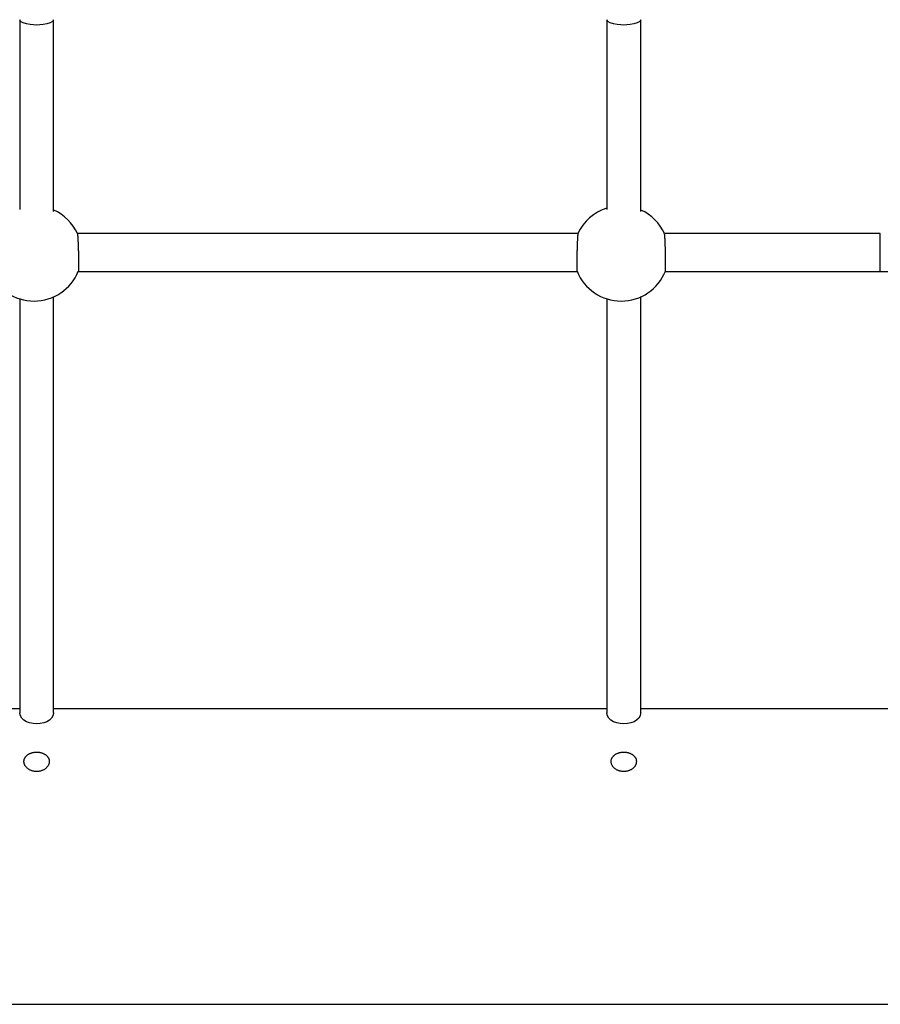
# Model space of a CAD drawing. Extents: x 6691 to 44734, y 5825 to 15784.
# Drawn here: x 42030 to 42437, y 9083 to 9549 of the extents above; entities that cross this region are included whole.
import ezdxf

# ---------------------------------------------------------------- set-up
doc = ezdxf.new("R2010")
doc.units = 0
doc.layers.add('LAYER01', color=7, linetype='Continuous')

msp = doc.modelspace()

# ---------------------------------------------------------------- linework, layer by layer
at = {"layer": 'LAYER01', "color": 7, "linetype": 'Continuous'}
for p, q in [((42294.17, 9447.6), (42057.08, 9447.6)), ((42437.3, 9447.6), (42335.08, 9447.6)), ((42057.51, 9429.6), (42293.74, 9429.6)), ((42335.51, 9429.6), (42437.3, 9429.6)), ((42029.84, 9416.76), (42029.84, 9220.51)), ((42045.84, 9220.51), (42045.84, 9417.67)), ((42307.84, 9416.76), (42307.84, 9220.51)), ((42323.84, 9220.51), (42323.84, 9417.67)), ((42029.84, 9222.53), (41767.84, 9222.53)), ((42307.84, 9222.53), (42045.84, 9222.53)), ((42594.06, 9222.53), (42323.84, 9222.53)), ((41203.84, 9082.53), (42593.84, 9082.53))]:
    msp.add_line(p, q, dxfattribs=at)
at = {"layer": 'LAYER01', "color": 8, "linetype": 'Continuous'}
msp.add_line((42437.3, 9429.6), (42437.3, 9447.6), dxfattribs=at)
at = {"layer": 'LAYER01', "color": 7, "linetype": 'Continuous'}
for points in [[(42029.84, 9548.8), (42029.84, 9458.95)], [(42045.84, 9548.8), (42045.4, 9547.98), (42044.24, 9547.29), (42042.64, 9546.78), (42040.91, 9546.47), (42039.28, 9546.32), (42037.84, 9546.28), (42036.39, 9546.32), (42034.76, 9546.47), (42033.04, 9546.78), (42031.44, 9547.29), (42030.27, 9547.98), (42029.84, 9548.8)], [(42045.84, 9458.01), (42045.84, 9548.8)], [(42307.84, 9548.8), (42307.84, 9458.95)], [(42323.84, 9548.8), (42323.4, 9547.98), (42322.24, 9547.29), (42320.64, 9546.78), (42318.91, 9546.47), (42317.28, 9546.32), (42315.84, 9546.28), (42314.39, 9546.32), (42312.76, 9546.47), (42311.04, 9546.78), (42309.44, 9547.29), (42308.27, 9547.98), (42307.84, 9548.8)], [(42323.84, 9458.01), (42323.84, 9548.8)], [(42057.11, 9447.47), (42057.12, 9447.44), (42057.13, 9447.41), (42057.14, 9447.37), (42057.15, 9447.33), (42057.16, 9447.28), (42057.18, 9447.22), (42057.19, 9447.14), (42057.2, 9447.05), (42057.21, 9446.94), (42057.23, 9446.81), (42057.24, 9446.66), (42057.25, 9446.5), (42057.27, 9446.32), (42057.28, 9446.13), (42057.3, 9445.92), (42057.31, 9445.7), (42057.33, 9445.47), (42057.34, 9445.22), (42057.36, 9444.96), (42057.37, 9444.69), (42057.39, 9444.41), (42057.4, 9444.12), (42057.41, 9443.82), (42057.43, 9443.5), (42057.44, 9443.18), (42057.46, 9442.85), (42057.47, 9442.51), (42057.48, 9442.17), (42057.5, 9441.82), (42057.51, 9441.46), (42057.52, 9441.09), (42057.53, 9440.73), (42057.55, 9440.36), (42057.56, 9439.98), (42057.57, 9439.6), (42057.58, 9439.23), (42057.59, 9438.85), (42057.6, 9438.47), (42057.6, 9438.09), (42057.61, 9437.71), (42057.62, 9437.33), (42057.63, 9436.96), (42057.63, 9436.59), (42057.64, 9436.22), (42057.64, 9435.86), (42057.65, 9435.5), (42057.65, 9435.14), (42057.66, 9434.8), (42057.66, 9434.45), (42057.66, 9434.12), (42057.66, 9433.79), (42057.66, 9433.48), (42057.66, 9433.17), (42057.66, 9432.87), (42057.66, 9432.58), (42057.66, 9432.31), (42057.66, 9432.05), (42057.65, 9431.8), (42057.65, 9431.57), (42057.64, 9431.34), (42057.64, 9431.13), (42057.63, 9430.94), (42057.63, 9430.76), (42057.62, 9430.59), (42057.62, 9430.44), (42057.61, 9430.3), (42057.61, 9430.17), (42057.6, 9430.06), (42057.6, 9429.96), (42057.59, 9429.88), (42057.58, 9429.81), (42057.58, 9429.76), (42057.57, 9429.72), (42057.57, 9429.69), (42057.56, 9429.67), (42057.56, 9429.66), (42057.55, 9429.66), (42057.54, 9429.67), (42057.54, 9429.68), (42057.53, 9429.69)], [(42294.15, 9447.47), (42294.13, 9447.44), (42294.12, 9447.41), (42294.11, 9447.37), (42294.1, 9447.33), (42294.09, 9447.28), (42294.08, 9447.22), (42294.07, 9447.14), (42294.05, 9447.05), (42294.04, 9446.94), (42294.03, 9446.81), (42294.01, 9446.66), (42294, 9446.5), (42293.99, 9446.32), (42293.97, 9446.13), (42293.96, 9445.92), (42293.94, 9445.7), (42293.93, 9445.47), (42293.91, 9445.22), (42293.9, 9444.96), (42293.88, 9444.69), (42293.87, 9444.41), (42293.85, 9444.12), (42293.84, 9443.82), (42293.82, 9443.5), (42293.81, 9443.18), (42293.8, 9442.85), (42293.78, 9442.51), (42293.77, 9442.17), (42293.76, 9441.82), (42293.74, 9441.46), (42293.73, 9441.09), (42293.72, 9440.73), (42293.71, 9440.36), (42293.7, 9439.98), (42293.69, 9439.6), (42293.68, 9439.23), (42293.67, 9438.85), (42293.66, 9438.47), (42293.65, 9438.09), (42293.64, 9437.71), (42293.63, 9437.33), (42293.63, 9436.96), (42293.62, 9436.59), (42293.62, 9436.22), (42293.61, 9435.86), (42293.61, 9435.5), (42293.6, 9435.14), (42293.6, 9434.8), (42293.6, 9434.45), (42293.59, 9434.12), (42293.59, 9433.79), (42293.59, 9433.48), (42293.59, 9433.17), (42293.59, 9432.87), (42293.59, 9432.58), (42293.6, 9432.31), (42293.6, 9432.05), (42293.6, 9431.8), (42293.61, 9431.57), (42293.61, 9431.34), (42293.61, 9431.14), (42293.62, 9430.94), (42293.62, 9430.76), (42293.63, 9430.59), (42293.64, 9430.44), (42293.64, 9430.3), (42293.65, 9430.17), (42293.65, 9430.06), (42293.66, 9429.96), (42293.66, 9429.88), (42293.67, 9429.81), (42293.68, 9429.76), (42293.68, 9429.72), (42293.69, 9429.69), (42293.69, 9429.67), (42293.7, 9429.66), (42293.7, 9429.66), (42293.71, 9429.67), (42293.72, 9429.68), (42293.72, 9429.69)], [(42335.53, 9429.75), (42335.54, 9429.76), (42335.55, 9429.77), (42335.56, 9429.79), (42335.56, 9429.81), (42335.57, 9429.84), (42335.58, 9429.88), (42335.59, 9429.93), (42335.59, 9430), (42335.6, 9430.09), (42335.61, 9430.19), (42335.61, 9430.31), (42335.62, 9430.45), (42335.63, 9430.6), (42335.63, 9430.77), (42335.64, 9430.95), (42335.64, 9431.14), (42335.65, 9431.35), (42335.65, 9431.58), (42335.65, 9431.81), (42335.66, 9432.06), (42335.66, 9432.32), (42335.66, 9432.6), (42335.66, 9432.88), (42335.66, 9433.18), (42335.66, 9433.48), (42335.66, 9433.8), (42335.66, 9434.12), (42335.66, 9434.46), (42335.66, 9434.8), (42335.65, 9435.15), (42335.65, 9435.5), (42335.64, 9435.86), (42335.64, 9436.22), (42335.63, 9436.59), (42335.63, 9436.96), (42335.62, 9437.34), (42335.61, 9437.71), (42335.6, 9438.09), (42335.6, 9438.47), (42335.59, 9438.85), (42335.58, 9439.23), (42335.57, 9439.61), (42335.56, 9439.98), (42335.55, 9440.35), (42335.53, 9440.73), (42335.52, 9441.09), (42335.51, 9441.45), (42335.5, 9441.81), (42335.48, 9442.16), (42335.47, 9442.51), (42335.46, 9442.85), (42335.44, 9443.18), (42335.43, 9443.5), (42335.42, 9443.82), (42335.4, 9444.12), (42335.39, 9444.41), (42335.37, 9444.69), (42335.36, 9444.96), (42335.34, 9445.22), (42335.33, 9445.47), (42335.31, 9445.7), (42335.3, 9445.92), (42335.28, 9446.12), (42335.27, 9446.31), (42335.25, 9446.49), (42335.24, 9446.65), (42335.23, 9446.8), (42335.22, 9446.93), (42335.2, 9447.05), (42335.19, 9447.15), (42335.18, 9447.24), (42335.17, 9447.31), (42335.16, 9447.36), (42335.15, 9447.4), (42335.15, 9447.43), (42335.14, 9447.45), (42335.13, 9447.46), (42335.12, 9447.46), (42335.12, 9447.46), (42335.11, 9447.46)], [(42437.3, 9429.6), (42437.59, 9429.6), (42437.88, 9429.6), (42438.16, 9429.59), (42438.44, 9429.59), (42438.72, 9429.59), (42438.99, 9429.59), (42439.26, 9429.59), (42439.52, 9429.58), (42439.77, 9429.58), (42440.02, 9429.58), (42440.26, 9429.57), (42440.5, 9429.57), (42440.73, 9429.56), (42440.96, 9429.56), (42441.18, 9429.55), (42441.41, 9429.55)], [(42037.84, 9215.31), (42036.12, 9215.43), (42034.48, 9215.79), (42032.99, 9216.37), (42031.74, 9217.14), (42030.77, 9218.07), (42030.13, 9219.12), (42029.85, 9220.23), (42029.84, 9220.51)], [(42045.84, 9220.51), (42045.82, 9220.23), (42045.54, 9219.12), (42044.9, 9218.07), (42043.93, 9217.14), (42042.68, 9216.37), (42041.19, 9215.79), (42039.56, 9215.43), (42037.84, 9215.31)], [(42315.84, 9215.31), (42314.12, 9215.43), (42312.48, 9215.79), (42310.99, 9216.37), (42309.74, 9217.14), (42308.77, 9218.07), (42308.13, 9219.12), (42307.85, 9220.23), (42307.84, 9220.51)], [(42323.84, 9220.51), (42323.82, 9220.23), (42323.54, 9219.12), (42322.9, 9218.07), (42321.93, 9217.14), (42320.68, 9216.37), (42319.19, 9215.79), (42317.56, 9215.43), (42315.84, 9215.31)]]:
    msp.add_lwpolyline(points, dxfattribs=at)
for points in [[(42043.78, 9197.26), (42043.76, 9197.06), (42043.73, 9196.85), (42043.69, 9196.64), (42043.64, 9196.42), (42043.58, 9196.2), (42043.5, 9195.99), (42043.4, 9195.78), (42043.29, 9195.57), (42043.16, 9195.37), (42043.02, 9195.17), (42042.87, 9194.97), (42042.7, 9194.78), (42042.53, 9194.6), (42042.34, 9194.42), (42042.14, 9194.25), (42041.94, 9194.08), (42041.72, 9193.93), (42041.5, 9193.78), (42041.27, 9193.64), (42041.03, 9193.51), (42040.78, 9193.39), (42040.52, 9193.28), (42040.26, 9193.18), (42039.99, 9193.09), (42039.72, 9193.01), (42039.44, 9192.94), (42039.16, 9192.89), (42038.88, 9192.84), (42038.59, 9192.8), (42038.31, 9192.78), (42038.02, 9192.77), (42037.73, 9192.77), (42037.44, 9192.78), (42037.15, 9192.8), (42036.87, 9192.83), (42036.58, 9192.87), (42036.3, 9192.93), (42036.03, 9192.99), (42035.75, 9193.07), (42035.49, 9193.16), (42035.22, 9193.26), (42034.97, 9193.36), (42034.72, 9193.48), (42034.47, 9193.61), (42034.24, 9193.74), (42034.01, 9193.89), (42033.79, 9194.04), (42033.59, 9194.2), (42033.39, 9194.37), (42033.2, 9194.54), (42033.02, 9194.73), (42032.85, 9194.91), (42032.7, 9195.11), (42032.56, 9195.31), (42032.42, 9195.51), (42032.32, 9195.69), (42032.23, 9195.88), (42032.14, 9196.06), (42032.07, 9196.25), (42032, 9196.44), (42031.95, 9196.64), (42031.9, 9196.83), (42031.87, 9197.02), (42031.85, 9197.22), (42031.84, 9197.41), (42031.84, 9197.61), (42031.85, 9197.8), (42031.87, 9197.99), (42031.9, 9198.18), (42031.94, 9198.37), (42031.99, 9198.56), (42032.05, 9198.74), (42032.13, 9198.92), (42032.21, 9199.1), (42032.3, 9199.27), (42032.4, 9199.45), (42032.51, 9199.61), (42032.64, 9199.78), (42032.77, 9199.94), (42032.91, 9200.09), (42033.05, 9200.24), (42033.21, 9200.39), (42033.38, 9200.53), (42033.55, 9200.66), (42033.73, 9200.79), (42033.92, 9200.91), (42034.11, 9201.03), (42034.31, 9201.14), (42034.52, 9201.24), (42034.73, 9201.34), (42034.95, 9201.43), (42035.18, 9201.51), (42035.41, 9201.59), (42035.64, 9201.66), (42035.88, 9201.72), (42036.12, 9201.78), (42036.36, 9201.83), (42036.61, 9201.87), (42036.86, 9201.9), (42037.11, 9201.93), (42037.36, 9201.94), (42037.61, 9201.95), (42037.86, 9201.96), (42038.12, 9201.95), (42038.37, 9201.94), (42038.62, 9201.92), (42038.87, 9201.89), (42039.12, 9201.86), (42039.36, 9201.82), (42039.6, 9201.77), (42039.84, 9201.71), (42040.08, 9201.65), (42040.31, 9201.58), (42040.54, 9201.5), (42040.76, 9201.41), (42040.98, 9201.32), (42041.19, 9201.22), (42041.4, 9201.12), (42041.6, 9201.01), (42041.79, 9200.89), (42041.98, 9200.77), (42042.16, 9200.64), (42042.33, 9200.5), (42042.49, 9200.37), (42042.64, 9200.23), (42042.78, 9200.08), (42042.92, 9199.93), (42043.04, 9199.79), (42043.15, 9199.63), (42043.26, 9199.48), (42043.35, 9199.33), (42043.44, 9199.18), (42043.51, 9199.02), (42043.58, 9198.87), (42043.63, 9198.72), (42043.68, 9198.57), (42043.72, 9198.42), (42043.75, 9198.26), (42043.77, 9198.11), (42043.78, 9197.95), (42043.79, 9197.79), (42043.79, 9197.63), (42043.79, 9197.46)], [(42321.78, 9197.26), (42321.76, 9197.06), (42321.73, 9196.85), (42321.69, 9196.64), (42321.64, 9196.42), (42321.58, 9196.2), (42321.5, 9195.99), (42321.4, 9195.78), (42321.29, 9195.57), (42321.16, 9195.37), (42321.02, 9195.17), (42320.87, 9194.97), (42320.7, 9194.78), (42320.53, 9194.6), (42320.34, 9194.42), (42320.14, 9194.25), (42319.94, 9194.08), (42319.72, 9193.93), (42319.5, 9193.78), (42319.27, 9193.64), (42319.03, 9193.51), (42318.78, 9193.39), (42318.52, 9193.28), (42318.26, 9193.18), (42317.99, 9193.09), (42317.72, 9193.01), (42317.44, 9192.94), (42317.16, 9192.89), (42316.88, 9192.84), (42316.59, 9192.8), (42316.31, 9192.78), (42316.02, 9192.77), (42315.73, 9192.77), (42315.44, 9192.78), (42315.15, 9192.8), (42314.87, 9192.83), (42314.58, 9192.87), (42314.3, 9192.93), (42314.03, 9192.99), (42313.75, 9193.07), (42313.49, 9193.16), (42313.22, 9193.26), (42312.97, 9193.36), (42312.72, 9193.48), (42312.47, 9193.61), (42312.24, 9193.74), (42312.01, 9193.89), (42311.79, 9194.04), (42311.59, 9194.2), (42311.39, 9194.37), (42311.2, 9194.54), (42311.02, 9194.73), (42310.85, 9194.91), (42310.7, 9195.11), (42310.56, 9195.31), (42310.42, 9195.51), (42310.32, 9195.69), (42310.23, 9195.88), (42310.14, 9196.06), (42310.07, 9196.25), (42310, 9196.44), (42309.95, 9196.64), (42309.9, 9196.83), (42309.87, 9197.02), (42309.85, 9197.22), (42309.84, 9197.41), (42309.84, 9197.61), (42309.85, 9197.8), (42309.87, 9197.99), (42309.9, 9198.18), (42309.94, 9198.37), (42309.99, 9198.56), (42310.05, 9198.74), (42310.13, 9198.92), (42310.21, 9199.1), (42310.3, 9199.27), (42310.4, 9199.45), (42310.51, 9199.61), (42310.64, 9199.78), (42310.77, 9199.94), (42310.91, 9200.09), (42311.05, 9200.24), (42311.21, 9200.39), (42311.38, 9200.53), (42311.55, 9200.66), (42311.73, 9200.79), (42311.92, 9200.91), (42312.11, 9201.03), (42312.31, 9201.14), (42312.52, 9201.24), (42312.73, 9201.34), (42312.95, 9201.43), (42313.18, 9201.51), (42313.41, 9201.59), (42313.64, 9201.66), (42313.88, 9201.72), (42314.12, 9201.78), (42314.36, 9201.83), (42314.61, 9201.87), (42314.86, 9201.9), (42315.11, 9201.93), (42315.36, 9201.94), (42315.61, 9201.95), (42315.86, 9201.96), (42316.12, 9201.95), (42316.37, 9201.94), (42316.62, 9201.92), (42316.87, 9201.89), (42317.12, 9201.86), (42317.36, 9201.82), (42317.6, 9201.77), (42317.84, 9201.71), (42318.08, 9201.65), (42318.31, 9201.58), (42318.54, 9201.5), (42318.76, 9201.41), (42318.98, 9201.32), (42319.19, 9201.22), (42319.4, 9201.12), (42319.6, 9201.01), (42319.79, 9200.89), (42319.98, 9200.77), (42320.16, 9200.64), (42320.33, 9200.5), (42320.49, 9200.37), (42320.64, 9200.23), (42320.78, 9200.08), (42320.92, 9199.93), (42321.04, 9199.79), (42321.15, 9199.63), (42321.26, 9199.48), (42321.35, 9199.33), (42321.44, 9199.18), (42321.51, 9199.02), (42321.58, 9198.87), (42321.63, 9198.72), (42321.68, 9198.57), (42321.72, 9198.42), (42321.75, 9198.26), (42321.77, 9198.11), (42321.78, 9197.95), (42321.79, 9197.79), (42321.79, 9197.63), (42321.79, 9197.46)]]:
    msp.add_lwpolyline(points, close=True, dxfattribs=at)
for centre, start, end in [((42036.63, 9438.1), 24.573, 65.7089), ((42314.63, 9438.1), 107.6322, 155.4293), ((42314.63, 9438.1), 24.544, 65.7089), ((42036.63, 9438.1), 201.7734, 338.0655), ((42314.63, 9438.1), 201.9339, 338.2227)]:
    msp.add_arc(centre, 22.56, start, end, dxfattribs=at)

doc.saveas('drawing.dxf')
